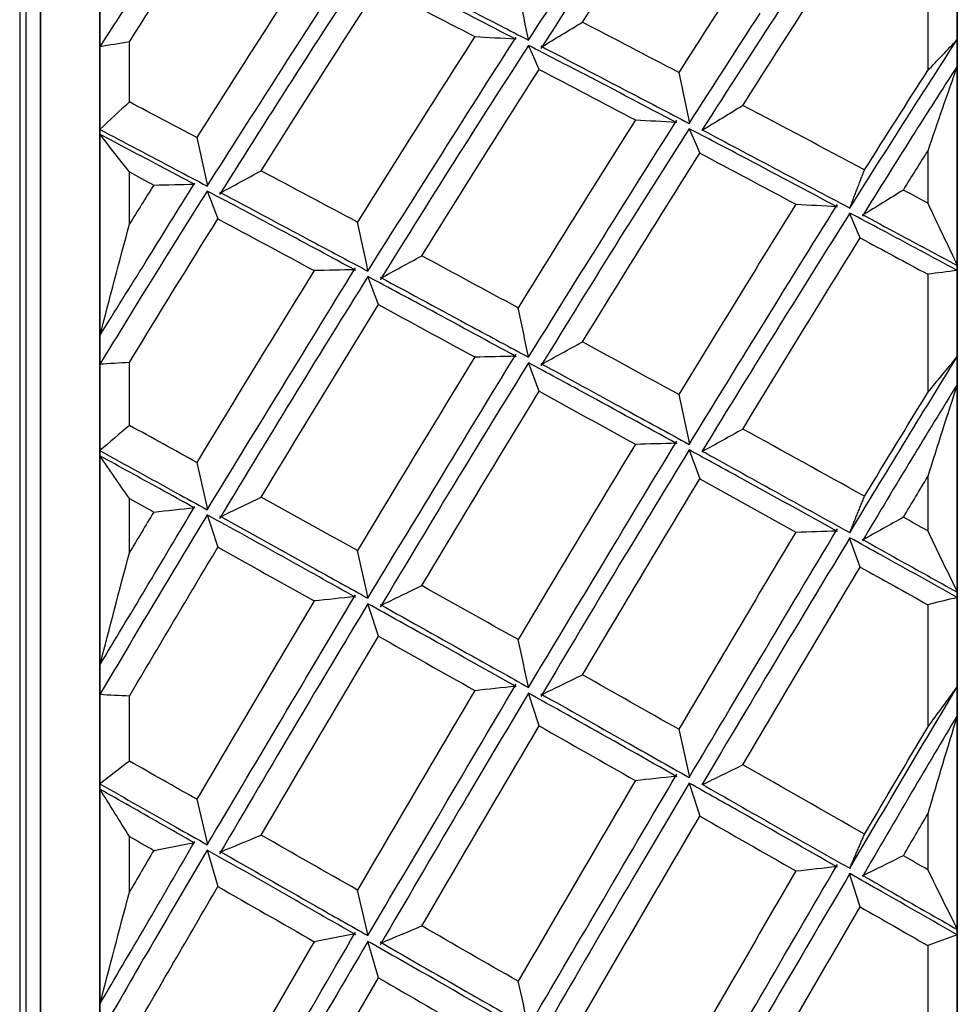
# Model space of a CAD drawing. Units: millimetres. Extents: x -389 to -11, y 10 to 576.
# Drawn here: x -255 to -248, y 355 to 361 of the extents above; entities that cross this region are included whole.
import ezdxf

# ---------------------------------------------------------------- set-up
doc = ezdxf.new("R2010")
doc.units = ezdxf.units.MM
doc.header["$LTSCALE"] = 2
doc.layers.get('0').update_dxf_attribs({"lineweight": 25})

msp = doc.modelspace()

# ---------------------------------------------------------------- linework, layer by layer
for p, q in [((-254.69943, 373.49435), (-254.69943, 328.33922)), ((-254.65768, 373.49471), (-254.65768, 328.33886)), ((-254.15768, 346.72525), (-254.15768, 373.36678)), ((-254.15768, 333.04403), (-254.15768, 373.36678)), ((-254.15768, 373.36678), (-254.15768, 328.46678)), ((-254.15768, 373.36678), (-254.15768, 328.46678)), ((-254.15768, 373.36678), (-254.15768, 328.46678)), ((-254.15768, 373.36678), (-254.15768, 328.46678)), ((-254.15768, 373.36678), (-254.15768, 328.46678)), ((-254.15768, 373.36678), (-254.15768, 328.47204)), ((-254.15768, 334.56202), (-254.15768, 373.36678)), ((-254.15768, 349.05361), (-254.15768, 373.36678)), ((-254.15768, 373.36678), (-254.15768, 328.46678)), ((-254.15768, 373.36678), (-254.15768, 328.46678)), ((-254.15768, 373.36678), (-254.15768, 328.46678)), ((-254.15768, 373.36678), (-254.15768, 328.46678)), ((-254.15768, 329.72062), (-254.15768, 373.36678)), ((-254.15768, 340.11496), (-254.15768, 373.36678)), ((-254.15768, 356.0583), (-254.15768, 373.36678)), ((-254.15768, 328.46678), (-254.15768, 373.36678)), ((-254.15768, 373.36678), (-254.15768, 328.46678)), ((-254.15768, 373.36678), (-254.15768, 328.46678)), ((-254.15768, 373.36678), (-254.15768, 328.46678)), ((-254.15768, 373.36678), (-254.15768, 328.46678)), ((-248.35768, 343.48579), (-248.35768, 373.36678)), ((-248.35768, 359.56967), (-248.35768, 373.36678)), ((-248.35768, 373.36678), (-248.35768, 328.46678)), ((-248.35768, 373.36678), (-248.35768, 328.46678)), ((-248.35768, 373.36678), (-248.35768, 328.46678)), ((-248.35768, 373.36678), (-248.35768, 328.46678)), ((-248.35768, 331.21928), (-248.35768, 373.36678)), ((-248.35768, 373.36678), (-248.35768, 328.54133)), ((-248.35768, 335.51172), (-248.35768, 373.36678)), ((-248.35768, 350.39585), (-248.35768, 373.36678)), ((-248.35768, 373.36678), (-248.35768, 328.46678)), ((-248.35768, 373.36678), (-248.35768, 328.46678)), ((-248.35768, 373.36678), (-248.35768, 328.46678)), ((-248.35768, 373.36678), (-248.35768, 328.46678)), ((-248.35768, 330.20133), (-248.35768, 373.36678)), ((-248.35768, 341.31211), (-248.35768, 373.36678)), ((-248.35768, 357.35691), (-248.35768, 373.36678)), ((-248.35768, 373.36678), (-248.35768, 328.46678)), ((-248.35768, 373.36678), (-248.35768, 328.46678)), ((-248.35768, 373.36678), (-248.35768, 329.45692)), ((-248.35768, 373.36678), (-248.35768, 328.46678)), ((-248.35768, 373.36678), (-248.35768, 328.46678)), ((-248.35768, 333.8891), (-248.35768, 373.36678)), ((-248.35768, 348.05268), (-248.35768, 373.36678)), ((-248.35768, 373.36678), (-248.35768, 328.46678)), ((-248.35768, 373.36678), (-248.35768, 328.83306)), ((-248.35768, 373.36678), (-248.35768, 328.46678)), ((-248.35768, 373.36678), (-248.35768, 328.46678)), ((-248.35768, 329.41034), (-248.35768, 373.36678)), ((-248.35768, 339.24367), (-248.35768, 373.36678)), ((-248.35768, 373.36678), (-248.35768, 328.46678)), ((-248.35768, 373.36678), (-248.35768, 328.46678)), ((-248.35768, 373.36678), (-248.35768, 328.46678)), ((-248.35768, 373.36678), (-248.35768, 328.46678)), ((-248.35768, 373.36678), (-248.35768, 328.46678)), ((-248.35768, 332.45305), (-248.35768, 373.36678)), ((-248.35768, 345.74088), (-248.35768, 373.36678)), ((-248.35768, 373.36678), (-248.35768, 328.46678)), ((-248.35768, 373.36678), (-248.35768, 328.46678)), ((-248.35768, 373.36678), (-248.35768, 328.46678)), ((-248.35768, 373.36678), (-248.35768, 328.46678)), ((-248.35768, 355.0736), (-248.35768, 373.36678)), ((-248.35768, 328.85498), (-248.35768, 373.36678)), ((-248.35768, 337.30312), (-248.35768, 373.36678)), ((-248.35768, 352.74474), (-248.35768, 373.36678)), ((-248.35768, 373.36678), (-248.35768, 328.46678)), ((-248.35768, 373.36678), (-248.35768, 328.46678)), ((-248.35768, 373.36678), (-248.35768, 328.46678)), ((-248.35768, 373.36678), (-248.35768, 328.46678)), ((-248.35768, 328.46678), (-248.35768, 373.36153)), ((-248.35768, 328.46678), (-248.35768, 373.18782)), ((-254.55768, 328.86678), (-254.55768, 372.96678)), ((-254.55768, 328.86678), (-254.55768, 372.96678)), ((-254.55768, 372.96678), (-254.55768, 328.86678)), ((-254.55768, 372.96678), (-254.55768, 328.86678)), ((-254.55768, 372.96678), (-254.55768, 328.86678)), ((-254.55768, 372.96678), (-254.55768, 328.86678)), ((-254.55768, 328.86678), (-254.55768, 372.96678)), ((-254.55768, 328.86678), (-254.55768, 372.96678)), ((-254.55768, 328.86678), (-254.55768, 372.96678)), ((-254.55768, 328.86678), (-254.55768, 372.96678)), ((-254.55768, 328.86678), (-254.55768, 372.96678)), ((-254.55768, 328.86678), (-254.55768, 372.96678)), ((-254.55768, 328.86678), (-254.55768, 372.96678)), ((-254.55768, 372.96678), (-254.55768, 328.86678)), ((-254.55768, 372.96678), (-254.55768, 328.86678)), ((-254.55768, 372.96678), (-254.55768, 328.86678)), ((-254.55768, 372.96678), (-254.55768, 328.86678)), ((-254.55768, 328.86678), (-254.55768, 372.96678)), ((-254.55768, 328.86678), (-254.55768, 372.96678)), ((-254.55768, 328.86678), (-254.55768, 372.96678)), ((-254.55768, 328.86678), (-254.55768, 372.96678)), ((-254.55768, 372.96678), (-254.55768, 328.86678)), ((-254.55768, 372.96678), (-254.55768, 328.86678)), ((-254.55768, 372.96678), (-254.55768, 328.86678)), ((-254.55768, 372.96678), (-254.55768, 328.86678)), ((-254.55768, 372.96678), (-254.55768, 328.86678)), ((-254.55768, 328.86678), (-254.55768, 372.96678)), ((-254.55768, 328.86678), (-254.55768, 372.96678)), ((-254.55768, 328.86678), (-254.55768, 372.96678)), ((-254.55768, 328.86678), (-254.55768, 372.96678)), ((-254.55768, 372.96678), (-254.55768, 328.86678)), ((-254.55768, 372.96678), (-254.55768, 328.86678)), ((-254.55768, 372.96678), (-254.55768, 328.86678)), ((-254.55768, 372.96678), (-254.55768, 328.86678)), ((-254.55768, 328.86678), (-254.55768, 372.96678)), ((-254.55768, 328.86678), (-254.55768, 372.96678)), ((-254.55768, 372.96678), (-254.55768, 328.86678)), ((-254.55768, 328.86678), (-254.55768, 372.96678)), ((-254.55768, 372.96678), (-254.55768, 328.86678)), ((-254.55768, 372.96678), (-254.55768, 328.86678)), ((-254.55768, 372.96678), (-254.55768, 328.86678)), ((-254.55768, 372.96678), (-254.55768, 328.86678)), ((-254.55768, 372.96678), (-254.55768, 328.86678)), ((-254.55768, 328.86678), (-254.55768, 372.96678)), ((-254.55768, 328.86678), (-254.55768, 372.96678)), ((-254.55768, 328.86678), (-254.55768, 372.96678)), ((-254.55768, 328.86678), (-254.55768, 372.96678)), ((-254.55768, 372.96678), (-254.55768, 328.86678)), ((-254.55768, 372.96678), (-254.55768, 328.86678)), ((-254.55768, 372.96678), (-254.55768, 328.86678)), ((-254.55768, 372.96678), (-254.55768, 328.86678)), ((-254.55768, 328.86678), (-254.55768, 372.96678)), ((-254.55768, 328.86678), (-254.55768, 372.96678)), ((-254.55768, 328.86678), (-254.55768, 372.96678)), ((-254.55768, 328.86678), (-254.55768, 372.96678)), ((-254.55768, 328.86678), (-254.55768, 372.96678)), ((-254.55768, 328.86678), (-254.55768, 372.96678)), ((-254.55768, 372.96678), (-254.55768, 328.86678)), ((-254.55768, 372.96678), (-254.55768, 328.86678)), ((-254.55768, 372.96678), (-254.55768, 328.86678)), ((-254.55768, 372.96678), (-254.55768, 328.86678)), ((-248.35768, 328.46678), (-248.35768, 372.7701)), ((-248.35768, 328.46678), (-248.35768, 372.11295)), ((-248.35768, 328.46678), (-248.35768, 371.22357)), ((-248.35768, 328.46678), (-248.35768, 370.1117)), ((-254.15768, 328.46678), (-254.15768, 369.38052)), ((-254.15768, 369.36823), (-254.15768, 328.46678)), ((-254.15768, 329.06347), (-254.15768, 369.34886)), ((-254.15768, 360.48951), (-254.15768, 369.34884)), ((-254.15768, 338.11695), (-254.15768, 369.34798)), ((-254.15768, 369.34757), (-254.15768, 328.46678)), ((-254.15768, 344.44281), (-254.15768, 369.34724)), ((-254.15768, 369.34603), (-254.15768, 328.46678)), ((-254.15768, 353.74584), (-254.15768, 369.34586)), ((-254.15768, 331.72186), (-254.15768, 369.34441)), ((-254.15768, 328.46678), (-254.15768, 369.34395)), ((-254.15768, 351.40239), (-254.15768, 369.3428)), ((-254.15768, 328.46678), (-254.15768, 369.34206)), ((-254.15768, 369.33948), (-254.15768, 328.46678)), ((-254.15768, 369.33787), (-254.15768, 328.46678)), ((-254.15768, 328.46678), (-254.15768, 369.33645)), ((-254.15768, 336.25919), (-254.15768, 369.33501)), ((-254.15768, 369.33498), (-254.15768, 328.46678)), ((-254.15768, 369.33169), (-254.15768, 328.46678)), ((-254.15768, 328.46678), (-254.15768, 369.33164)), ((-254.15768, 358.31443), (-254.15768, 369.33091)), ((-254.15768, 369.32759), (-254.15768, 328.46678)), ((-254.15768, 369.32665), (-254.15768, 328.46678)), ((-254.15768, 369.32473), (-254.15768, 328.64575)), ((-254.15768, 369.32473), (-254.15768, 328.64575)), ((-254.15768, 369.32331), (-254.15768, 328.46678)), ((-254.15768, 369.32192), (-254.15768, 328.46678)), ((-254.15768, 369.32017), (-254.15768, 328.46678)), ((-254.15768, 342.2313), (-254.15768, 369.31939)), ((-254.15768, 369.31708), (-254.15768, 328.46678)), ((-254.15768, 369.31482), (-254.15768, 328.46678)), ((-254.15768, 369.30947), (-254.15768, 328.46678)), ((-254.15768, 330.61), (-254.15768, 369.30909)), ((-254.15768, 328.46678), (-254.15768, 369.30614)), ((-248.35768, 328.46678), (-248.35768, 368.78954)), ((-254.15768, 328.46678), (-254.15768, 367.94446)), ((-248.35768, 328.46678), (-248.35768, 367.27155)), ((-254.15768, 328.46678), (-254.15768, 366.32185)), ((-248.35768, 328.46678), (-248.35768, 365.57438)), ((-254.15768, 328.46678), (-254.15768, 364.53045)), ((-248.35768, 328.46678), (-248.35768, 363.71661)), ((-254.15768, 328.46678), (-254.15768, 362.5899)), ((-248.55768, 361.68483), (-248.55768, 360.92061)), ((-248.35768, 328.46678), (-248.35768, 361.71861)), ((-254.15768, 361.08447), (-254.15768, 361.2652)), ((-248.35768, 360.95191), (-248.35768, 361.13062)), ((-253.95768, 360.7085), (-253.95768, 361.1153)), ((-254.15768, 328.46678), (-254.15768, 360.52146)), ((-248.55768, 360.37595), (-248.55768, 360.02392)), ((-253.95768, 359.88147), (-253.95768, 360.23458)), ((-248.35768, 328.46678), (-248.35768, 359.60227)), ((-248.55768, 359.54294), (-248.55768, 358.74168)), ((-254.15768, 358.93658), (-254.15768, 359.12603)), ((-253.95768, 358.51995), (-253.95768, 358.94544)), ((-248.35768, 358.79777), (-248.35768, 358.98494)), ((-254.15768, 328.46678), (-254.15768, 358.34778)), ((-248.55768, 358.17291), (-248.55768, 357.80627)), ((-253.95768, 357.65813), (-253.95768, 358.02558)), ((-248.35768, 328.46678), (-248.35768, 357.39076)), ((-248.55768, 357.30653), (-248.55768, 356.47702)), ((-254.15768, 356.70082), (-254.15768, 356.89691)), ((-248.35768, 356.55728), (-248.35768, 356.75086)), ((-253.95768, 356.24811), (-253.95768, 356.68762)), ((-254.15768, 328.46678), (-254.15768, 356.09269)), ((-248.55768, 355.89037), (-248.55768, 355.51314)), ((-253.95768, 355.36092), (-253.95768, 355.7387)), ((-248.35768, 328.46678), (-248.35768, 355.10832)), ((-248.55768, 355.00012), (-248.55768, 354.15144))]:
    msp.add_line(p, q)
at = {"extrusion": (0, 0, -1)}
for centre, major_axis, ratio, start_param, end_param in [((-247.69341, 350.91678), (-11.92662, -22.28509), 0.227735, 1.8655622, 1.921841), ((-258.5863, 334.57743), (-17.858, -31.09145), 0.19579, 2.4597415, 2.4723062), ((-247.69341, 350.91678), (-12.03287, -22.48362), 0.227735, 1.8741613, 1.9069738), ((-247.69341, 350.91678), (-12.30776, -22.33803), 0.181953, 1.7822061, 1.838485), ((-258.58628, 333.6809), (-18.23076, -31.64123), 0.153544, 2.3916533, 2.4042181), ((-247.69341, 350.91678), (-12.4174, -22.53703), 0.181953, 1.7908052, 1.8236177), ((-247.69341, 350.91678), (-12.59735, -22.38425), 0.136294, 1.7008513, 1.7571302), ((-258.58623, 332.9733), (-18.513, -32.08563), 0.113364, 2.3252201, 2.3377849), ((-247.69341, 350.91678), (-12.70958, -22.58367), 0.136294, 1.7094505, 1.742263)]:
    msp.add_ellipse(centre, major_axis=major_axis, ratio=ratio, start_param=start_param, end_param=end_param, dxfattribs=at)
for points, degree in [([(-250.89357, 361.24821), (-250.62907, 361.65965), (-250.36457, 362.06463), (-250.10007, 362.46239)], 3), ([(-249.44874, 362.13435), (-249.71321, 361.73245), (-249.97769, 361.32352), (-250.24216, 360.90835)], 3), ([(-253.95768, 361.1153), (-253.75807, 361.4277), (-253.55845, 361.73644), (-253.35884, 362.04121)], 3), ([(-250.64147, 361.89198), (-250.81892, 361.6213), (-250.99637, 361.34747), (-251.17382, 361.07074)], 3), ([(-249.80717, 360.68469), (-249.5427, 361.10211), (-249.27824, 361.51342), (-249.01377, 361.91784)], 3), ([(-251.25768, 361.12693), (-251.10008, 361.37019), (-250.94247, 361.61119), (-250.78487, 361.84976)], 3), ([(-252.70819, 361.70803), (-252.97266, 361.30126), (-253.23713, 360.88774), (-253.5016, 360.46823)], 3), ([(-252.95779, 360.8803), (-252.78121, 361.15733), (-252.60463, 361.43154), (-252.42804, 361.70267)], 3), ([(-253.79251, 361.64808), (-253.91423, 361.46076), (-254.03596, 361.27198), (-254.15768, 361.08183)], 3), ([(-252.34424, 361.64726), (-252.50431, 361.40326), (-252.66438, 361.15681), (-252.82445, 360.90805)], 3), ([(-253.06663, 360.24238), (-252.80215, 360.66397), (-252.53768, 361.07973), (-252.2732, 361.48887)], 3), ([(-252.2732, 361.48887), (-252.05607, 361.37676), (-251.83893, 361.26415), (-251.6218, 361.15107)], 3), ([(-251.25706, 361.12973), (-251.28095, 361.24227), (-251.30484, 361.35518), (-251.32872, 361.46845)], 3), ([(-251.34033, 361.13058), (-251.53042, 361.22943), (-251.72051, 361.3279), (-251.91061, 361.42599)], 3), ([(-249.55757, 361.33612), (-249.73326, 361.06605), (-249.90896, 360.79309), (-250.08465, 360.51748)], 3), ([(-251.63981, 361.32313), (-251.51249, 361.25792), (-251.38516, 361.19255), (-251.25784, 361.12701)], 3), ([(-250.17112, 360.563), (-250.01105, 360.81383), (-249.85098, 361.06244), (-249.69092, 361.30867)], 3), ([(-251.17025, 361.08055), (-251.07802, 361.13674), (-250.98579, 361.19263), (-250.89357, 361.24821)], 3), ([(-250.24216, 360.90835), (-250.4593, 361.02211), (-250.67643, 361.1354), (-250.89357, 361.24821)], 3), ([(-251.6218, 361.15107), (-251.8863, 360.73862), (-252.1508, 360.31977), (-252.4153, 359.89531)], 3), ([(-251.87389, 360.30982), (-251.69641, 360.59171), (-251.51892, 360.8709), (-251.34143, 361.14716)], 3), ([(-251.6218, 361.15107), (-251.52938, 361.14627), (-251.43697, 361.14088), (-251.34457, 361.1349)], 3), ([(-253.95768, 361.1153), (-254.02435, 361.10404), (-254.09102, 361.09288), (-254.15768, 361.08183)], 3), ([(-251.25768, 361.09081), (-251.41529, 360.84732), (-251.57289, 360.60157), (-251.7305, 360.35373)], 3), ([(-251.18665, 360.92905), (-251.21077, 360.98355), (-251.23488, 361.03773), (-251.25899, 361.09161)], 3), ([(-250.87555, 360.89344), (-251.00292, 360.95939), (-251.13029, 361.02517), (-251.25766, 361.09079)], 3), ([(-251.17567, 361.08748), (-250.98537, 360.98841), (-250.79506, 360.88897), (-250.60476, 360.78917)], 3), ([(-248.35768, 360.95184), (-248.46003, 360.79285), (-248.56237, 360.63292), (-248.66472, 360.47209)], 3), ([(-248.35797, 360.95253), (-248.42467, 360.76327), (-248.49126, 360.57107), (-248.55768, 360.37595)], 3), ([(-253.43089, 360.13929), (-253.27319, 360.38839), (-253.11549, 360.63545), (-252.95779, 360.8803)], 3), ([(-252.82445, 360.90805), (-252.9986, 360.63537), (-253.17275, 360.35993), (-253.3469, 360.08197)], 3), ([(-251.98005, 359.66711), (-251.71559, 360.09349), (-251.45112, 360.5144), (-251.18665, 360.92905)], 3), ([(-251.18665, 360.92905), (-250.96953, 360.81552), (-250.75242, 360.70153), (-250.53531, 360.58708)], 3), ([(-250.2537, 360.56735), (-250.46099, 360.67647), (-250.66827, 360.78517), (-250.87555, 360.89344)], 3), ([(-250.24216, 360.90835), (-250.21806, 360.79357), (-250.19397, 360.67906), (-250.16989, 360.5648)], 3), ([(-250.60476, 360.78917), (-250.46019, 360.714), (-250.31561, 360.63862), (-250.17104, 360.56304)], 3), ([(-253.95768, 360.70849), (-254.02435, 360.64629), (-254.09102, 360.58434), (-254.15768, 360.52265)], 3), ([(-253.5016, 360.46823), (-253.65363, 360.54854), (-253.80566, 360.62863), (-253.95768, 360.70849)], 3), ([(-249.80717, 360.68469), (-249.89951, 360.62781), (-249.99183, 360.5713), (-250.08414, 360.51518)], 3), ([(-248.98529, 360.24856), (-249.25925, 360.39465), (-249.53321, 360.54004), (-249.80717, 360.68469)], 3), ([(-250.53531, 360.58708), (-250.79978, 360.16906), (-251.06425, 359.74499), (-251.32872, 359.31568)], 3), ([(-250.78487, 359.74027), (-250.60822, 360.02418), (-250.43157, 360.30559), (-250.25492, 360.58425)], 3), ([(-250.53531, 360.58708), (-250.44285, 360.58257), (-250.35038, 360.57748), (-250.25792, 360.5718)], 3), ([(-254.15768, 360.52265), (-253.98664, 360.43258), (-253.81559, 360.34224), (-253.64455, 360.25162)], 3), ([(-253.75336, 360.27624), (-253.88813, 360.34749), (-254.02291, 360.41856), (-254.15768, 360.48947)], 3), ([(-253.95768, 360.23458), (-254.02424, 360.32031), (-254.09075, 360.40539), (-254.15721, 360.48984)], 3), ([(-253.5016, 360.46823), (-253.47743, 360.35881), (-253.45326, 360.24961), (-253.42909, 360.14064)], 3), ([(-250.17107, 360.52728), (-250.32787, 360.28182), (-250.48467, 360.03425), (-250.64147, 359.78473)], 3), ([(-250.17175, 360.52768), (-250.14785, 360.4731), (-250.12396, 360.41796), (-250.10007, 360.36226)], 3), ([(-249.81697, 360.34206), (-249.93501, 360.40393), (-250.05305, 360.46567), (-250.1711, 360.52727)], 3), ([(-250.08843, 360.52235), (-249.92282, 360.43475), (-249.75721, 360.34688), (-249.5916, 360.25874)], 3), ([(-248.66472, 360.47209), (-248.77646, 360.29461), (-248.8882, 360.11603), (-248.99994, 359.93642)], 3), ([(-251.7305, 360.35373), (-251.90711, 360.07363), (-252.08372, 359.79086), (-252.26034, 359.50565)], 3), ([(-250.89357, 359.08469), (-250.62907, 359.51592), (-250.36457, 359.94204), (-250.10007, 360.36226)], 3), ([(-250.10007, 360.36226), (-249.88296, 360.2473), (-249.66585, 360.13191), (-249.44874, 360.01608)], 3), ([(-249.16706, 359.99709), (-249.38369, 360.11251), (-249.60033, 360.22751), (-249.81697, 360.34206)], 3), ([(-248.72248, 360.11233), (-248.66755, 360.20045), (-248.61262, 360.28833), (-248.55768, 360.37595)], 3), ([(-253.51493, 360.14888), (-253.59441, 360.19139), (-253.67388, 360.23384), (-253.75336, 360.27624)], 3), ([(-252.3443, 359.56372), (-252.1875, 359.81437), (-252.0307, 360.06313), (-251.87389, 360.30982)], 3), ([(-253.95768, 360.23458), (-253.90275, 360.20522), (-253.84782, 360.17583), (-253.79289, 360.14641)], 3), ([(-253.64455, 360.25162), (-253.57333, 360.21422), (-253.50211, 360.17678), (-253.43089, 360.13929)], 3), ([(-253.3436, 360.09213), (-253.25128, 360.14253), (-253.15895, 360.19261), (-253.06663, 360.24238)], 3), ([(-252.4153, 359.89531), (-252.63241, 360.01142), (-252.84952, 360.12712), (-253.06663, 360.24238)], 3), ([(-249.5916, 360.25874), (-249.42247, 360.1695), (-249.25334, 360.07998), (-249.08421, 359.9902)], 3), ([(-249.08448, 359.99158), (-248.98529, 360.24856)], 1), ([(-253.79289, 360.14641), (-253.84782, 360.05834), (-253.90275, 359.97003), (-253.95768, 359.88147)], 3), ([(-253.85065, 359.62001), (-253.73891, 359.80081), (-253.62717, 359.98061), (-253.51543, 360.15935)], 3), ([(-253.79289, 360.14641), (-253.70117, 360.14879), (-253.60946, 360.15057), (-253.51778, 360.15175)], 3), ([(-253.43082, 360.10573), (-253.55138, 359.91436), (-253.67195, 359.72179), (-253.79251, 359.52809)], 3), ([(-253.43103, 360.1063), (-253.40695, 360.04414), (-253.38289, 359.98136), (-253.35884, 359.91793)], 3), ([(-252.92376, 359.83633), (-253.09283, 359.92637), (-253.26189, 360.01614), (-253.43096, 360.10566)], 3), ([(-253.34883, 360.09918), (-253.13202, 359.98391), (-252.91521, 359.86821), (-252.6984, 359.75209)], 3), ([(-248.72248, 360.11233), (-248.8142, 360.05537), (-248.9059, 359.9988), (-248.99759, 359.94261)], 3), ([(-248.55768, 360.02392), (-248.61262, 360.05342), (-248.66755, 360.08288), (-248.72248, 360.11233)], 3), ([(-249.44874, 360.01608), (-249.71321, 359.59243), (-249.97769, 359.16309), (-250.24216, 358.72885)], 3), ([(-249.69092, 359.17162), (-249.51673, 359.45484), (-249.34255, 359.73578), (-249.16837, 360.01421)], 3), ([(-249.44874, 360.01608), (-249.35626, 360.01185), (-249.26378, 360.00704), (-249.1713, 360.00165)], 3), ([(-248.55768, 360.02392), (-248.49113, 359.88335), (-248.42462, 359.74323), (-248.35815, 359.60356)], 3), ([(-249.08448, 359.95658), (-249.24218, 359.70648), (-249.39987, 359.45437), (-249.55757, 359.20043)], 3), ([(-249.01377, 359.78802), (-249.03793, 359.84465), (-249.06211, 359.901), (-249.08628, 359.95705)], 3), ([(-248.87082, 359.84352), (-248.94204, 359.88125), (-249.01326, 359.91894), (-249.08448, 359.95658)], 3), ([(-249.00043, 359.94695), (-248.92096, 359.90425), (-248.84148, 359.86149), (-248.76201, 359.81867)], 3), ([(-254.1574, 359.12727), (-254.0907, 359.37813), (-254.02411, 359.62957), (-253.95768, 359.88147)], 3), ([(-253.95768, 358.94544), (-253.75807, 359.2726), (-253.55845, 359.59687), (-253.35884, 359.91793)], 3), ([(-253.35884, 359.91793), (-253.14196, 359.80148), (-252.92507, 359.68461), (-252.70819, 359.56733)], 3), ([(-252.34362, 359.56627), (-252.36752, 359.67557), (-252.39141, 359.78525), (-252.4153, 359.89531)], 3), ([(-252.42618, 359.56835), (-252.59204, 359.65792), (-252.7579, 359.74725), (-252.92376, 359.83633)], 3), ([(-248.35768, 359.56846), (-248.52873, 359.6604), (-248.69977, 359.75209), (-248.87082, 359.84352)], 3), ([(-248.76201, 359.81867), (-248.62723, 359.74671), (-248.49246, 359.67459), (-248.35768, 359.6023)], 3), ([(-252.6984, 359.75209), (-252.58036, 359.68943), (-252.46231, 359.62664), (-252.34427, 359.56374)], 3), ([(-251.25768, 358.98106), (-251.10008, 359.23598), (-250.94247, 359.48911), (-250.78487, 359.74027)], 3), ([(-250.64147, 359.78473), (-250.81892, 359.49968), (-250.99637, 359.21208), (-251.17382, 358.92219)], 3), ([(-249.80717, 358.49509), (-249.5427, 358.93108), (-249.27824, 359.36233), (-249.01377, 359.78802)], 3), ([(-249.01377, 359.78802), (-248.86174, 359.70652), (-248.70971, 359.62483), (-248.55768, 359.54293)], 3), ([(-252.25695, 359.51602), (-252.16465, 359.56669), (-252.07235, 359.61706), (-251.98005, 359.66711)], 3), ([(-251.32872, 359.31568), (-251.54583, 359.43322), (-251.76294, 359.55037), (-251.98005, 359.66711)], 3), ([(-254.15768, 359.12611), (-254.05534, 359.29153), (-253.95299, 359.45618), (-253.85065, 359.62001)], 3), ([(-252.70819, 359.56733), (-252.97266, 359.13975), (-253.23713, 358.70675), (-253.5016, 358.26915)], 3), ([(-252.95779, 358.72282), (-252.78121, 359.01268), (-252.60463, 359.30032), (-252.42804, 359.58549)], 3), ([(-252.43186, 359.57325), (-252.52398, 359.57101), (-252.61609, 359.56904), (-252.70819, 359.56733)], 3), ([(-248.35768, 359.56846), (-248.42435, 359.5598), (-248.49102, 359.55129), (-248.55768, 359.54293)], 3), ([(-253.79251, 359.52809), (-253.91423, 359.33113), (-254.03596, 359.13301), (-254.15768, 358.93381)], 3), ([(-252.34424, 359.52722), (-252.50431, 359.27069), (-252.66438, 359.01218), (-252.82445, 358.75186)], 3), ([(-252.2732, 359.33711), (-252.2973, 359.40099), (-252.32139, 359.46455), (-252.34548, 359.52777)], 3), ([(-251.91061, 359.29475), (-252.05518, 359.3724), (-252.19975, 359.44988), (-252.34433, 359.52718)], 3), ([(-252.26222, 359.52307), (-252.05475, 359.41135), (-251.84728, 359.29925), (-251.63981, 359.18679)], 3), ([(-253.06663, 358.03371), (-252.80215, 358.4729), (-252.53768, 358.90764), (-252.2732, 359.33711)], 3), ([(-252.2732, 359.33711), (-252.05607, 359.21943), (-251.83893, 359.10136), (-251.6218, 358.9829)], 3), ([(-251.34033, 358.98489), (-251.53042, 359.08848), (-251.72051, 359.19177), (-251.91061, 359.29475)], 3), ([(-251.25706, 358.98357), (-251.28095, 359.09386), (-251.30484, 359.20457), (-251.32872, 359.31568)], 3), ([(-249.55757, 359.20043), (-249.73326, 358.91704), (-249.90896, 358.63136), (-250.08465, 358.34363)], 3), ([(-251.63981, 359.18679), (-251.51249, 359.11838), (-251.38516, 359.04983), (-251.25784, 358.98115)], 3), ([(-250.17112, 358.39116), (-250.01105, 358.65309), (-249.85098, 358.9133), (-249.69092, 359.17162)], 3), ([(-251.17025, 358.93278), (-251.07802, 358.98373), (-250.98579, 359.03437), (-250.89357, 359.08469)], 3), ([(-250.24216, 358.72885), (-250.4593, 358.84783), (-250.67643, 358.96645), (-250.89357, 359.08469)], 3), ([(-251.87389, 358.12697), (-251.69641, 358.42089), (-251.51892, 358.71274), (-251.34143, 359.00227)], 3), ([(-253.95768, 358.94544), (-254.02435, 358.94146), (-254.09102, 358.93758), (-254.15768, 358.93381)], 3), ([(-251.6218, 358.9829), (-251.8863, 358.55088), (-252.1508, 358.11381), (-252.4153, 357.67251)], 3), ([(-251.25768, 358.94322), (-251.41529, 358.68813), (-251.57289, 358.43125), (-251.7305, 358.17276)], 3), ([(-251.6218, 358.9829), (-251.52938, 358.9858), (-251.43697, 358.9881), (-251.34457, 358.98981)], 3), ([(-251.18665, 358.75051), (-251.21077, 358.81524), (-251.23488, 358.87964), (-251.25899, 358.94374)], 3), ([(-250.87555, 358.73657), (-251.00292, 358.80558), (-251.13029, 358.87445), (-251.25766, 358.9432)], 3), ([(-251.17567, 358.93973), (-250.98537, 358.83595), (-250.79506, 358.73186), (-250.60476, 358.6275)], 3), ([(-252.82445, 358.75186), (-252.9986, 358.46651), (-253.17275, 358.179), (-253.3469, 357.88956)], 3), ([(-251.98005, 357.43542), (-251.71559, 357.87813), (-251.45112, 358.31677), (-251.18665, 358.75051)], 3), ([(-251.18665, 358.75051), (-250.96953, 358.63175), (-250.75242, 358.51263), (-250.53531, 358.39316)], 3), ([(-250.2537, 358.3957), (-250.46099, 358.50965), (-250.66827, 358.62328), (-250.87555, 358.73657)], 3), ([(-248.35768, 358.79769), (-248.46003, 358.63127), (-248.56237, 358.46411), (-248.66472, 358.29625)], 3), ([(-248.35797, 358.79815), (-248.42467, 358.59246), (-248.49126, 358.38403), (-248.55768, 358.17291)], 3), ([(-253.43089, 357.94925), (-253.27319, 358.20873), (-253.11549, 358.46664), (-252.95779, 358.72282)], 3), ([(-250.24216, 358.72885), (-250.21806, 358.61652), (-250.19397, 358.50447), (-250.16989, 358.3927)], 3), ([(-250.60476, 358.6275), (-250.46019, 358.54889), (-250.31561, 358.47013), (-250.17104, 358.3912)], 3), ([(-253.95768, 358.51995), (-254.02435, 358.4627), (-254.09102, 358.40572), (-254.15768, 358.34902)], 3), ([(-253.5016, 358.26915), (-253.65363, 358.35292), (-253.80566, 358.43652), (-253.95768, 358.51995)], 3), ([(-249.80717, 358.49509), (-249.89951, 358.4435), (-249.99183, 358.39233), (-250.08414, 358.34159)], 3), ([(-248.98529, 358.04015), (-249.25925, 358.19234), (-249.53321, 358.344), (-249.80717, 358.49509)], 3), ([(-250.78487, 357.53412), (-250.60822, 357.82916), (-250.43157, 358.12232), (-250.25492, 358.41336)], 3), ([(-250.53531, 358.39316), (-250.44285, 358.39628), (-250.35038, 358.39881), (-250.25792, 358.40075)], 3), ([(-254.15768, 358.34902), (-253.98664, 358.255), (-253.81559, 358.16075), (-253.64455, 358.0663)], 3), ([(-250.53531, 358.39316), (-250.79978, 357.9568), (-251.06425, 357.51577), (-251.32872, 357.07089)], 3), ([(-250.17107, 358.35387), (-250.32787, 358.09759), (-250.48467, 357.83969), (-250.64147, 357.58032)], 3), ([(-250.17175, 358.35387), (-250.14785, 358.28935), (-250.12396, 358.22427), (-250.10007, 358.15864)], 3), ([(-249.81697, 358.1606), (-249.93501, 358.22512), (-250.05305, 358.28953), (-250.1711, 358.35385)], 3), ([(-250.08843, 358.34872), (-249.92282, 358.25726), (-249.75721, 358.16559), (-249.5916, 358.07373)], 3), ([(-253.75336, 358.09196), (-253.88813, 358.16624), (-254.02291, 358.24038), (-254.15768, 358.31439)], 3), ([(-253.95768, 358.02558), (-254.02424, 358.12254), (-254.09075, 358.21887), (-254.15721, 358.31455)], 3), ([(-253.5016, 358.26915), (-253.47743, 358.16265), (-253.45326, 358.05641), (-253.42909, 357.95041)], 3), ([(-248.66472, 358.29625), (-248.77646, 358.11102), (-248.8882, 357.92493), (-248.99994, 357.73807)], 3), ([(-251.7305, 358.17276), (-251.90711, 357.88064), (-252.08372, 357.58645), (-252.26034, 357.29046)], 3), ([(-250.89357, 356.83167), (-250.62907, 357.27797), (-250.36457, 357.72057), (-250.10007, 358.15864)], 3), ([(-250.10007, 358.15864), (-249.88296, 358.0388), (-249.66585, 357.91862), (-249.44874, 357.79812)], 3), ([(-249.16706, 357.8012), (-249.38369, 357.92133), (-249.60033, 358.04113), (-249.81697, 358.1606)], 3), ([(-248.72248, 357.89828), (-248.66755, 357.99001), (-248.61262, 358.08156), (-248.55768, 358.17291)], 3), ([(-253.51493, 357.95924), (-253.59441, 358.00353), (-253.67388, 358.04777), (-253.75336, 358.09196)], 3), ([(-253.64455, 358.0663), (-253.57333, 358.02732), (-253.50211, 357.9883), (-253.43089, 357.94925)], 3), ([(-252.3443, 357.35074), (-252.1875, 357.61095), (-252.0307, 357.86975), (-251.87389, 358.12697)], 3), ([(-249.5916, 358.07373), (-249.42247, 357.9807), (-249.25334, 357.88747), (-249.08421, 357.79403)], 3), ([(-253.95768, 358.02558), (-253.90275, 357.995), (-253.84782, 357.96439), (-253.79289, 357.93376)], 3), ([(-253.3436, 357.90048), (-253.25128, 357.9452), (-253.15895, 357.98961), (-253.06663, 358.03371)], 3), ([(-252.4153, 357.67251), (-252.63241, 357.79323), (-252.84952, 357.91364), (-253.06663, 358.03371)], 3), ([(-249.08448, 357.79519), (-248.98529, 358.04015)], 1), ([(-253.79289, 357.93376), (-253.84782, 357.84207), (-253.90275, 357.75019), (-253.95768, 357.65813)], 3), ([(-253.85065, 357.40918), (-253.73891, 357.59694), (-253.62717, 357.78395), (-253.51543, 357.97016)], 3), ([(-253.79289, 357.93376), (-253.70117, 357.94392), (-253.60946, 357.95348), (-253.51778, 357.96244)], 3), ([(-253.43082, 357.9143), (-253.55138, 357.71501), (-253.67195, 357.5148), (-253.79251, 357.31375)], 3), ([(-253.43103, 357.91456), (-253.40695, 357.84235), (-253.38289, 357.76951), (-253.35884, 357.69603)], 3), ([(-252.92376, 357.63397), (-253.09283, 357.72759), (-253.26189, 357.82101), (-253.43096, 357.91423)], 3), ([(-253.34883, 357.90748), (-253.13202, 357.78745), (-252.91521, 357.66708), (-252.6984, 357.5464)], 3), ([(-248.72248, 357.89828), (-248.8142, 357.84666), (-248.9059, 357.79547), (-248.99759, 357.74471)], 3), ([(-248.55768, 357.80627), (-248.61262, 357.83696), (-248.66755, 357.86763), (-248.72248, 357.89828)], 3), ([(-249.69092, 356.94413), (-249.51673, 357.2375), (-249.34255, 357.52922), (-249.16837, 357.81902)], 3), ([(-249.44874, 357.79812), (-249.35626, 357.80144), (-249.26378, 357.80418), (-249.1713, 357.80634)], 3), ([(-248.55768, 357.80627), (-248.49113, 357.66765), (-248.42462, 357.52951), (-248.35815, 357.39188)], 3), ([(-249.44874, 357.79812), (-249.71321, 357.35736), (-249.97769, 356.9123), (-250.24216, 356.46376)], 3), ([(-249.08448, 357.75904), (-249.24218, 357.49881), (-249.39987, 357.23707), (-249.55757, 356.97397)], 3), ([(-249.01377, 357.561), (-249.03793, 357.62739), (-249.06211, 357.69348), (-249.08628, 357.75928)], 3), ([(-248.87082, 357.64145), (-248.94204, 357.68068), (-249.01326, 357.71988), (-249.08448, 357.75904)], 3), ([(-249.00043, 357.74902), (-248.92096, 357.70459), (-248.84148, 357.66012), (-248.76201, 357.61561)], 3), ([(-253.95768, 356.68762), (-253.75807, 357.02594), (-253.55845, 357.3622), (-253.35884, 357.69603)], 3), ([(-253.35884, 357.69603), (-253.14196, 357.57495), (-252.92507, 357.45355), (-252.70819, 357.33184)], 3), ([(-252.34362, 357.35298), (-252.36752, 357.45907), (-252.39141, 357.56558), (-252.4153, 357.67251)], 3), ([(-254.1574, 356.89794), (-254.0907, 357.15044), (-254.02411, 357.40387), (-253.95768, 357.65813)], 3), ([(-252.42618, 357.35554), (-252.59204, 357.44853), (-252.7579, 357.54135), (-252.92376, 357.63397)], 3), ([(-248.35768, 357.35565), (-248.52873, 357.45111), (-248.69977, 357.54638), (-248.87082, 357.64145)], 3), ([(-248.76201, 357.61561), (-248.62723, 357.54079), (-248.49246, 357.46585), (-248.35768, 357.3908)], 3), ([(-252.6984, 357.5464), (-252.58036, 357.48128), (-252.46231, 357.41606), (-252.34427, 357.35075)], 3), ([(-251.25768, 356.74685), (-251.10008, 357.01062), (-250.94247, 357.27311), (-250.78487, 357.53412)], 3), ([(-250.64147, 357.58032), (-250.81892, 357.28402), (-250.99637, 356.98581), (-251.17382, 356.68594)], 3), ([(-249.80717, 356.22246), (-249.5427, 356.67224), (-249.27824, 357.1187), (-249.01377, 357.561)], 3), ([(-249.01377, 357.561), (-248.86174, 357.47633), (-248.70971, 357.3915), (-248.55768, 357.30653)], 3), ([(-254.15768, 356.89699), (-254.05534, 357.0683), (-253.95299, 357.23905), (-253.85065, 357.40918)], 3), ([(-252.25695, 357.30154), (-252.16465, 357.34648), (-252.07235, 357.39111), (-251.98005, 357.43542)], 3), ([(-251.32872, 357.07089), (-251.54583, 357.19269), (-251.76294, 357.31421), (-251.98005, 357.43542)], 3), ([(-252.95779, 356.47982), (-252.78121, 356.77933), (-252.60463, 357.07725), (-252.42804, 357.37334)], 3), ([(-252.43186, 357.3609), (-252.52398, 357.35093), (-252.61609, 357.34125), (-252.70819, 357.33184)], 3), ([(-248.35768, 357.35565), (-248.42435, 357.33912), (-248.49102, 357.32275), (-248.55768, 357.30653)], 3), ([(-253.79251, 357.31375), (-253.91423, 357.10932), (-254.03596, 356.90403), (-254.15768, 356.69796)], 3), ([(-252.70819, 357.33184), (-252.97266, 356.88813), (-253.23713, 356.44041), (-253.5016, 355.98951)], 3), ([(-252.34424, 357.31285), (-252.50431, 357.04658), (-252.66438, 356.77885), (-252.82445, 356.50983)], 3), ([(-252.2732, 357.0931), (-252.2973, 357.16676), (-252.32139, 357.24009), (-252.34548, 357.31309)], 3), ([(-251.91061, 357.07172), (-252.05518, 357.15221), (-252.19975, 357.23258), (-252.34433, 357.3128)], 3), ([(-252.26222, 357.30854), (-252.05475, 357.19258), (-251.84728, 357.07635), (-251.63981, 356.95985)], 3), ([(-253.06663, 355.74706), (-252.80215, 356.19905), (-252.53768, 356.648), (-252.2732, 357.0931)], 3), ([(-252.2732, 357.0931), (-252.05607, 356.97114), (-251.83893, 356.84889), (-251.6218, 356.72636)], 3), ([(-251.34033, 356.75081), (-251.53042, 356.858), (-251.72051, 356.96497), (-251.91061, 357.07172)], 3), ([(-251.25706, 356.74903), (-251.28095, 356.85587), (-251.30484, 356.96315), (-251.32872, 357.07089)], 3), ([(-251.63981, 356.95985), (-251.51249, 356.88897), (-251.38516, 356.818), (-251.25784, 356.74693)], 3), ([(-250.17112, 356.13743), (-250.01105, 356.40759), (-249.85098, 356.67655), (-249.69092, 356.94413)], 3), ([(-249.55757, 356.97397), (-249.73326, 356.68038), (-249.90896, 356.38511), (-250.08465, 356.08841)], 3), ([(-251.17025, 356.69719), (-251.07802, 356.74234), (-250.98579, 356.78717), (-250.89357, 356.83167)], 3), ([(-250.24216, 356.46376), (-250.4593, 356.58667), (-250.67643, 356.70931), (-250.89357, 356.83167)], 3), ([(-251.87389, 355.86513), (-251.69641, 356.16786), (-251.51892, 356.46916), (-251.34143, 356.76879)], 3), ([(-251.6218, 356.72636), (-251.52938, 356.73692), (-251.43697, 356.74689), (-251.34457, 356.75627)], 3), ([(-253.95768, 356.68762), (-254.02435, 356.69095), (-254.09102, 356.6944), (-254.15768, 356.69796)], 3), ([(-251.6218, 356.72636), (-251.8863, 356.27949), (-252.1508, 355.82899), (-252.4153, 355.3757)], 3), ([(-251.25768, 356.70769), (-251.41529, 356.44379), (-251.57289, 356.1786), (-251.7305, 355.9123)], 3), ([(-251.18665, 356.48614), (-251.21077, 356.56038), (-251.23488, 356.63431), (-251.25899, 356.70793)], 3), ([(-250.87555, 356.49403), (-251.00292, 356.56533), (-251.13029, 356.63655), (-251.25766, 356.70768)], 3), ([(-251.17567, 356.70409), (-250.98537, 356.59672), (-250.79506, 356.48913), (-250.60476, 356.38135)], 3), ([(-248.35768, 356.5572), (-248.46003, 356.38517), (-248.56237, 356.21261), (-248.66472, 356.03956)], 3), ([(-248.35797, 356.55742), (-248.42467, 356.33754), (-248.49126, 356.11517), (-248.55768, 355.89037)], 3), ([(-253.43089, 355.68217), (-253.27319, 355.94917), (-253.11549, 356.21511), (-252.95779, 356.47982)], 3), ([(-252.82445, 356.50983), (-252.9986, 356.21493), (-253.17275, 355.91849), (-253.3469, 355.62075)], 3), ([(-251.98005, 355.13231), (-251.71559, 355.5865), (-251.45112, 356.03806), (-251.18665, 356.48614)], 3), ([(-251.18665, 356.48614), (-250.96953, 356.36346), (-250.75242, 356.24052), (-250.53531, 356.11733)], 3), ([(-250.2537, 356.14211), (-250.46099, 356.25965), (-250.66827, 356.37696), (-250.87555, 356.49403)], 3), ([(-250.24216, 356.46376), (-250.21806, 356.35511), (-250.19397, 356.24676), (-250.16989, 356.13869)], 3), ([(-250.60476, 356.38135), (-250.46019, 356.30017), (-250.31561, 356.21887), (-250.17104, 356.13747)], 3), ([(-253.95768, 356.24811), (-254.02435, 356.19643), (-254.09102, 356.14505), (-254.15768, 356.09397)], 3), ([(-253.5016, 355.98951), (-253.65363, 356.07583), (-253.80566, 356.16203), (-253.95768, 356.24811)], 3), ([(-249.80717, 356.22246), (-249.89951, 356.17672), (-249.99183, 356.13145), (-250.08414, 356.08665)], 3), ([(-248.98529, 355.75369), (-249.25925, 355.91032), (-249.53321, 356.06659), (-249.80717, 356.22246)], 3), ([(-250.78487, 355.25546), (-250.60822, 355.5584), (-250.43157, 355.8601), (-250.25492, 356.16032)], 3), ([(-250.53531, 356.11733), (-250.44285, 356.12803), (-250.35038, 356.13816), (-250.25792, 356.14771)], 3), ([(-254.15768, 356.09397), (-253.98664, 355.99701), (-253.81559, 355.8999), (-253.64455, 355.80265)], 3), ([(-250.53531, 356.11733), (-250.79978, 355.66741), (-251.06425, 355.21424), (-251.32872, 354.75867)], 3), ([(-250.17107, 356.09897), (-250.32787, 355.83469), (-250.48467, 355.56928), (-250.64147, 355.30291)], 3), ([(-250.17175, 356.09857), (-250.14785, 356.02482), (-250.12396, 355.95052), (-250.10007, 355.87567)], 3), ([(-249.81697, 355.89976), (-249.93501, 355.96623), (-250.05305, 356.03263), (-250.1711, 356.09895)], 3), ([(-250.08843, 356.09366), (-249.92282, 355.99935), (-249.75721, 355.90489), (-249.5916, 355.8103)], 3), ([(-253.75336, 355.82907), (-253.88813, 355.90556), (-254.02291, 355.98196), (-254.15768, 356.05826)], 3), ([(-253.95768, 355.7387), (-254.02424, 355.84583), (-254.09075, 355.95233), (-254.15721, 356.0582)], 3), ([(-248.66472, 356.03956), (-248.77646, 355.8486), (-248.8882, 355.65705), (-248.99994, 355.46498)], 3), ([(-253.5016, 355.98951), (-253.47743, 355.88711), (-253.45326, 355.78498), (-253.42909, 355.68311)], 3), ([(-251.7305, 355.9123), (-251.90711, 355.61134), (-252.08372, 355.30897), (-252.26034, 355.00544)], 3), ([(-250.89357, 354.51386), (-250.62907, 354.97033), (-250.36457, 355.42455), (-250.10007, 355.87567)], 3), ([(-250.10007, 355.87567), (-249.88296, 355.75226), (-249.66585, 355.62862), (-249.44874, 355.50476)], 3), ([(-249.16706, 355.52988), (-249.38369, 355.6534), (-249.60033, 355.7767), (-249.81697, 355.89976)], 3), ([(-248.72248, 355.60774), (-248.66755, 355.70208), (-248.61262, 355.79629), (-248.55768, 355.89037)], 3), ([(-253.51493, 355.69245), (-253.59441, 355.73802), (-253.67388, 355.78356), (-253.75336, 355.82907)], 3), ([(-253.64455, 355.80265), (-253.57333, 355.76251), (-253.50211, 355.72235), (-253.43089, 355.68217)], 3), ([(-252.3443, 355.06726), (-252.1875, 355.33419), (-252.0307, 355.6002), (-251.87389, 355.86513)], 3), ([(-249.5916, 355.8103), (-249.42247, 355.71451), (-249.25334, 355.61858), (-249.08421, 355.52252)], 3), ([(-253.95768, 355.7387), (-253.90275, 355.70723), (-253.84782, 355.67573), (-253.79289, 355.64423)], 3), ([(-253.3436, 355.63231), (-253.25128, 355.67087), (-253.15895, 355.70913), (-253.06663, 355.74706)], 3), ([(-252.4153, 355.3757), (-252.63241, 355.4997), (-252.84952, 355.6235), (-253.06663, 355.74706)], 3), ([(-249.08448, 355.52343), (-248.98529, 355.75369)], 1), ([(-253.85065, 355.12723), (-253.73891, 355.31988), (-253.62717, 355.51206), (-253.51543, 355.70368)], 3), ([(-253.79289, 355.64423), (-253.70117, 355.66205), (-253.60946, 355.67929), (-253.51778, 355.69594)], 3), ([(-253.79289, 355.64423), (-253.84782, 355.54992), (-253.90275, 355.45548), (-253.95768, 355.36092)], 3), ([(-253.43082, 355.64621), (-253.55138, 355.44117), (-253.67195, 355.23552), (-253.79251, 355.02933)], 3), ([(-253.43103, 355.64616), (-253.40695, 355.56468), (-253.38289, 355.48258), (-253.35884, 355.39986)], 3), ([(-252.92376, 355.35801), (-253.09283, 355.45418), (-253.26189, 355.55023), (-253.43096, 355.64614)], 3), ([(-253.34883, 355.63919), (-253.13202, 355.5157), (-252.91521, 355.39199), (-252.6984, 355.26807)], 3), ([(-248.72248, 355.60774), (-248.8142, 355.56202), (-248.9059, 355.51678), (-248.99759, 355.47201)], 3), ([(-248.55768, 355.51314), (-248.61262, 355.54469), (-248.66755, 355.57622), (-248.72248, 355.60774)], 3), ([(-249.69092, 354.6506), (-249.51673, 354.95092), (-249.34255, 355.2502), (-249.16837, 355.54821)], 3), ([(-249.44874, 355.50476), (-249.35626, 355.51559), (-249.26378, 355.52586), (-249.1713, 355.53556)], 3), ([(-249.44874, 355.50476), (-249.71321, 355.05173), (-249.97769, 354.59582), (-250.24216, 354.1379)], 3), ([(-249.08448, 355.48654), (-249.24218, 355.21903), (-249.39987, 354.95051), (-249.55757, 354.68115)], 3), ([(-249.01377, 355.26119), (-249.03793, 355.3366), (-249.06211, 355.41172), (-249.08628, 355.48654)], 3), ([(-248.87082, 355.36569), (-248.94204, 355.406), (-249.01326, 355.44628), (-249.08448, 355.48654)], 3), ([(-249.00043, 355.47624), (-248.92096, 355.43057), (-248.84148, 355.38488), (-248.76201, 355.33915)], 3), ([(-248.55768, 355.51314), (-248.49113, 355.37798), (-248.42462, 355.24335), (-248.35815, 355.10925)], 3), ([(-254.1574, 354.60308), (-254.0907, 354.85445), (-254.02411, 355.1071), (-253.95768, 355.36092)], 3), ([(-253.95768, 354.36657), (-253.75807, 354.71236), (-253.55845, 355.05691), (-253.35884, 355.39986)], 3), ([(-253.35884, 355.39986), (-253.14196, 355.27547), (-252.92507, 355.15087), (-252.70819, 355.02608)], 3), ([(-252.42618, 355.07219), (-252.59204, 355.16758), (-252.7579, 355.26286), (-252.92376, 355.35801)], 3), ([(-252.34362, 355.06917), (-252.36752, 355.17089), (-252.39141, 355.27306), (-252.4153, 355.3757)], 3), ([(-248.35768, 355.07231), (-248.52873, 355.17023), (-248.69977, 355.26803), (-248.87082, 355.36569)], 3), ([(-248.76201, 355.33915), (-248.62723, 355.2623), (-248.49246, 355.18537), (-248.35768, 355.10836)], 3), ([(-252.6984, 355.26807), (-252.58036, 355.2012), (-252.46231, 355.13427), (-252.34427, 355.06728)], 3), ([(-250.64147, 355.30291), (-250.81892, 354.9986), (-250.99637, 354.69304), (-251.17382, 354.38648)], 3), ([(-251.25768, 354.44876), (-251.10008, 354.7185), (-250.94247, 354.98746), (-250.78487, 355.25546)], 3), ([(-249.80717, 353.8917), (-249.5427, 354.35034), (-249.27824, 354.80712), (-249.01377, 355.26119)], 3), ([(-249.01377, 355.26119), (-248.86174, 355.17426), (-248.70971, 355.08724), (-248.55768, 355.00012)], 3), ([(-254.15768, 354.60236), (-254.05534, 354.77767), (-253.95299, 354.95265), (-253.85065, 355.12723)], 3), ([(-252.95779, 354.17587), (-252.78121, 354.48174), (-252.60463, 354.78669), (-252.42804, 355.09045)], 3), ([(-252.43186, 355.07794), (-252.52398, 355.06036), (-252.61609, 355.04307), (-252.70819, 355.02608)], 3), ([(-252.25695, 355.01712), (-252.16465, 355.05583), (-252.07235, 355.09423), (-251.98005, 355.13231)], 3), ([(-251.32872, 354.75867), (-251.54583, 354.8834), (-251.76294, 355.00795), (-251.98005, 355.13231)], 3), ([(-248.35768, 355.07231), (-248.42435, 355.04808), (-248.49102, 355.02402), (-248.55768, 355.00012)], 3), ([(-253.79251, 355.02933), (-253.91423, 354.81967), (-254.03596, 354.60945), (-254.15768, 354.39876)], 3), ([(-252.70819, 355.02608), (-252.97266, 354.5711), (-253.23713, 354.11355), (-253.5016, 353.65429)], 3), ([(-252.34424, 355.0284), (-252.50431, 354.75532), (-252.66438, 354.4813), (-252.82445, 354.20652)], 3), ([(-252.2732, 354.78142), (-252.2973, 354.86405), (-252.32139, 354.94636), (-252.34548, 355.02834)], 3), ([(-251.91061, 354.78126), (-252.05518, 354.8637), (-252.19975, 354.94607), (-252.34433, 355.02836)], 3), ([(-252.26222, 355.02399), (-252.05475, 354.90506), (-251.84728, 354.78596), (-251.63981, 354.66669)], 3), ([(-253.06663, 353.4075), (-252.80215, 353.86731), (-252.53768, 354.32557), (-252.2732, 354.78141)], 3), ([(-252.2732, 354.78141), (-252.05607, 354.65651), (-251.83893, 354.53142), (-251.6218, 354.40617)], 3), ([(-251.34033, 354.45281), (-251.53042, 354.56242), (-251.72051, 354.67191), (-251.91061, 354.78126)], 3), ([(-251.25706, 354.45059), (-251.28095, 354.5528), (-251.30484, 354.65549), (-251.32872, 354.75867)], 3), ([(-249.55757, 354.68115), (-249.73326, 354.38057), (-249.90896, 354.07894), (-250.08465, 353.77652)], 3), ([(-251.63981, 354.66669), (-251.51249, 354.59414), (-251.38516, 354.52152), (-251.25784, 354.44884)], 3), ([(-250.17112, 353.82649), (-250.01105, 354.10193), (-249.85098, 354.3767), (-249.69092, 354.6506)], 3)]:
    msp.add_open_spline(points, degree=degree)

doc.saveas('drawing.dxf')
